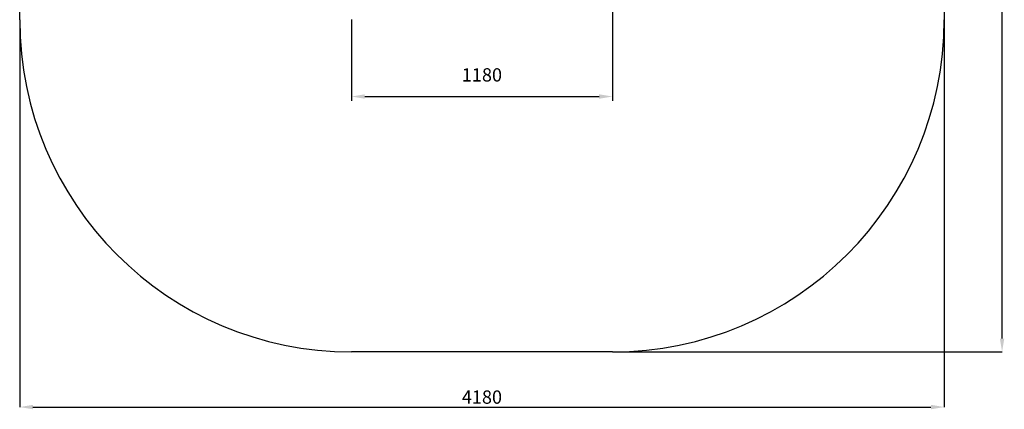
# Model space of a CAD drawing. Units: millimetres. Extents: x 982 to 5433, y 1046 to 5613.
# Drawn here: x 982 to 5433, y 1046 to 2805 of the extents above; entities that cross this region are included whole.
import ezdxf

# ---------------------------------------------------------------- set-up
doc = ezdxf.new("R2010")
doc.units = ezdxf.units.MM
doc.header["$LTSCALE"] = 20
doc.header["$PDSIZE"] = -1
doc.layers.add('ГЕОМЕТРИЯ', color=70, linetype='Continuous')
doc.styles.add('SLDTEXTSTYLE1', font='isocpeui.ttf')
doc.styles.get("Standard").update_dxf_attribs({"font": 'isocpeui.ttf'})
doc.dimstyles.new('ISO-25', dxfattribs={"dimtxt": 2.5, "dimasz": 2.5, "dimexe": 1.25, "dimexo": 0.625, "dimtad": 1, "dimtxsty": 'Standard', "dimcen": 2.5, "dimadec": 0, "dimazin": 0, "dimtfac": 1, "dimtmove": 0, "dimatfit": 3, "dimfxl": 1, "dimarcsym": 0})
doc.dimstyles.new('SLDDIMSTYLE0', dxfattribs={"dimtxt": 60, "dimasz": 60, "dimexe": 0, "dimexo": 0.0625, "dimgap": 15, "dimtad": 2, "dimdec": 0, "dimrnd": 1e-09, "dimzin": 12, "dimdsep": 46, "dimtxsty": 'SLDTEXTSTYLE1', "dimsah": 1, "dimcen": 0.09, "dimadec": 0, "dimazin": 3, "dimtfac": 1, "dimtdec": 3, "dimtofl": 0, "dimtmove": 0, "dimatfit": 3, "dimfxl": 1, "dimfrac": 2, "dimtolj": 1, "dimtzin": 12, "dimarcsym": 0})

# ---------------------------------------------------------------- blocks, each defined once
blk = doc.blocks.new('_D')
at = {"color": 0, "lineweight": -2, "transparency": 16777216}
for p, q in [((981.7, 2804.7), (981.7, 1055.8)), ((5161.7, 2804.7), (5161.7, 1055.8)), ((1041.7, 1055.8), (5101.7, 1055.8))]:
    blk.add_line(p, q, dxfattribs=at)
at = {"color": 0, "transparency": 16777216}
for points in [[(1041.7, 1065.8), (1041.7, 1045.8), (981.7, 1055.8)], [(5101.7, 1065.8), (5101.7, 1045.8), (5161.7, 1055.8)]]:
    blk.add_solid(points, dxfattribs=at)
at = {"layer": 'Defpoints', "color": 0, "transparency": 16777216}
for p in [(981.7, 2804.8), (5161.7, 2804.8), (5161.7, 1055.8)]:
    blk.add_point(p, dxfattribs=at)
at = {"color": 0, "transparency": 16777216, "insert": (3071.7, 1130.8), "char_height": 60, "attachment_point": 2, "style": 'SLDTEXTSTYLE1'}
blk.add_mtext('\\A1;4180', dxfattribs=at)
blk = doc.blocks.new('_D_1')
at = {"color": 0, "lineweight": -2, "transparency": 16777216}
for p, q in [((3661.8, 5612.8), (5423.5, 5612.8)), ((5423.5, 1364.8), (5423.5, 5552.8)), ((3661.8, 1304.8), (5423.5, 1304.8))]:
    blk.add_line(p, q, dxfattribs=at)
at = {"color": 0, "transparency": 16777216}
for points in [[(5413.5, 5552.8), (5433.5, 5552.8), (5423.5, 5612.8)], [(5413.5, 1364.8), (5433.5, 1364.8), (5423.5, 1304.8)]]:
    blk.add_solid(points, dxfattribs=at)
at = {"layer": 'Defpoints', "color": 0, "transparency": 16777216}
for p in [(3661.7, 5612.8), (5423.5, 5612.8), (3661.7, 1304.8)]:
    blk.add_point(p, dxfattribs=at)
at = {"color": 0, "transparency": 16777216, "insert": (5348.5, 3458.8), "char_height": 60, "attachment_point": 2, "rotation": 90, "style": 'SLDTEXTSTYLE1'}
blk.add_mtext('\\A1;4308', dxfattribs=at)
blk = doc.blocks.new('*D3')
at = {"color": 0, "lineweight": -2, "transparency": 16777216}
for p, q in [((3661.7, 3898.5), (3661.7, 2438)), ((2481.7, 2805.5), (2481.7, 2438)), ((2541.7, 2458), (3601.7, 2458))]:
    blk.add_line(p, q, dxfattribs=at)
at = {"color": 0, "transparency": 16777216}
for points in [[(2541.7, 2468), (2541.7, 2448), (2481.7, 2458)], [(3601.7, 2468), (3601.7, 2448), (3661.7, 2458)]]:
    blk.add_solid(points, dxfattribs=at)
at = {"layer": 'Defpoints', "color": 0, "transparency": 16777216}
for p in [(3661.7, 3898.5), (2481.7, 2805.5), (3661.7, 2458)]:
    blk.add_point(p, dxfattribs=at)
at = {"color": 0, "transparency": 16777216, "insert": (3071.7, 2548), "char_height": 60, "attachment_point": 5}
blk.add_mtext('1180', dxfattribs=at)

msp = doc.modelspace()

# ---------------------------------------------------------------- linework, layer by layer
at = {"color": 255}
msp.add_arc((2482.4, 2805.5), 0.7, 180, 270, dxfattribs=at)
at = {"layer": 'ГЕОМЕТРИЯ', "color": 251, "true_color": 0x636466}
for p, q in [((981.7, 2804.8), (981.7, 4112.8)), ((5161.7, 4112.8), (5161.7, 2804.8)), ((3661.7, 1304.8), (2481.7, 1304.8))]:
    msp.add_line(p, q, dxfattribs=at)
for centre, start, end in [((2481.7, 2804.8), 180, 270), ((3661.7, 2804.8), 270, 0)]:
    msp.add_arc(centre, 1500, start, end, dxfattribs=at)

# ---------------------------------------------------------------- dimensions: what is measured, and where the dimension line sits
at = {"color": 251, "true_color": 0x636466}
for base, p1, p2, angle, picture, middle in [((5423.5, 5612.8), (3661.7, 1304.8), (3661.7, 5612.8), 90, '_D_1', (5423.5, 3458.8)), ((5161.7, 1055.8), (981.7, 2804.8), (5161.7, 2804.8), 0, '_D', (3071.7, 1055.8))]:
    dim = msp.add_linear_dim(base=base, p1=p1, p2=p2, angle=angle, dimstyle='SLDDIMSTYLE0', override={"dimtad": 3}, dxfattribs=at)
    dim.commit()
    dim.dimension.update_dxf_attribs({"geometry": picture, "text_midpoint": middle, "dimtype": 160})
at = {"color": 255}
dim = msp.add_linear_dim(base=(3661.7, 2458), p1=(2481.7, 2805.5), p2=(3661.7, 3898.5), dimstyle='ISO-25', override={"dimtxt": 60, "dimasz": 60, "dimexe": 20, "dimexo": 0, "dimgap": 60, "dimtih": 1, "dimtoh": 1, "dimdec": 0, "dimzin": 0, "dimadec": 2, "dimtdec": 3, "dimtzin": 0}, dxfattribs=at)
dim.commit()
dim.dimension.update_dxf_attribs({"geometry": '*D3', "text_midpoint": (3071.7, 2548)})

doc.saveas('drawing.dxf')
